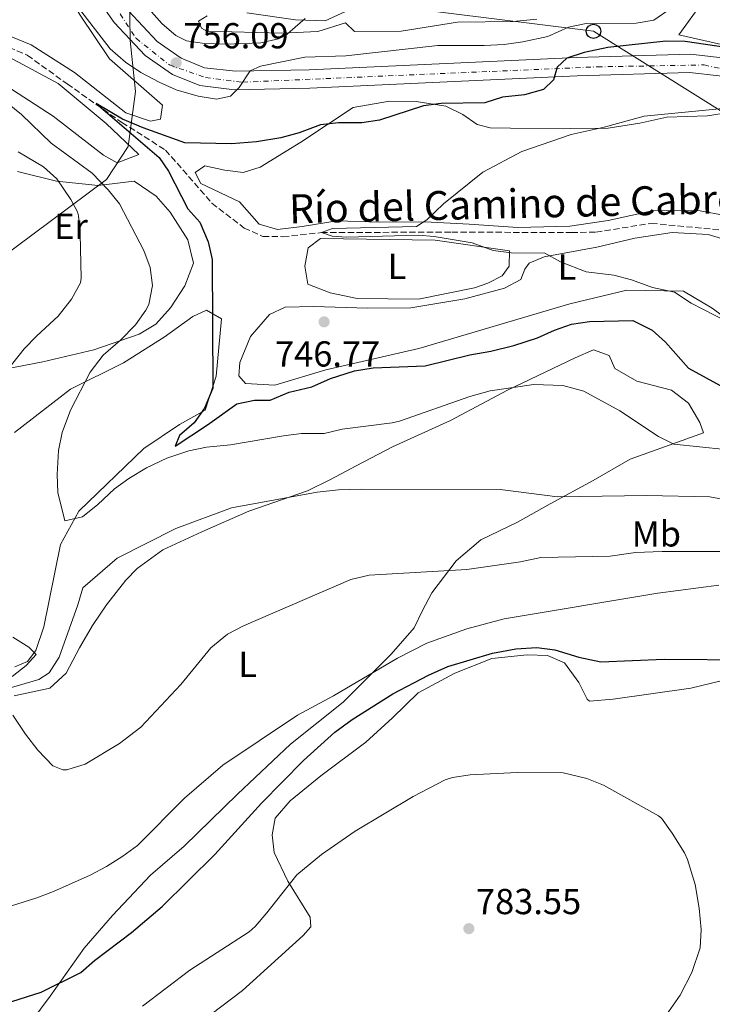
# Model space of a CAD drawing. Units: metres. Extents: x 546125 to 549558, y 4717020 to 4719356.
# Drawn here: x 548451 to 548643, y 4718297 to 4718570 of the extents above; entities that cross this region are included whole.
import ezdxf
from ezdxf.enums import TextEntityAlignment as Align

# ---------------------------------------------------------------- set-up
doc = ezdxf.new("R2010")
doc.units = ezdxf.units.M
doc.header["$MEASUREMENT"] = 0
doc.linetypes.add('DGN Style 3', pattern=[2.435890702152634, 1.739921930109024, -0.6959687720436097])
doc.linetypes.add('DGN Style 4', pattern=[2.7856150101045474, 1.391937544087219, -0.6959687720436097, 0.001739921930109024, -0.6959687720436097])
for name, color, linetype, lineweight in [('Barranco lineal', 142, 'DGN Style 3', 13), ('Carretera', 9, 'Continuous', 0), ('Cauce lineal', 142, 'Continuous', 13), ('Cota de punto acotado terreno', 7, 'Continuous', 0), ('Curva de nivel directora', 30, 'Continuous', 30), ('Curva de nivel intermedia', 30, 'Continuous', 0), ('Eje de carretera', 7, 'DGN Style 4', 0), ('Etiqueta de uso rústico', 92, 'Continuous', 0), ('Límite de municipio', 7, 'Continuous', 0), ('Línea de asfalto', 7, 'Continuous', 13), ('Línea de cambio de uso (parcela vista)', 92, 'Continuous', 0), ('Línea telefónica', 7, 'Continuous', 0), ('Poste telefónico', 7, 'Continuous', 0), ('Punto acotado terreno (símbolo)', 7, 'Continuous', 0), ('Texto de arroyo-regatas y barrancos', 142, 'Continuous', 0)]:
    doc.layers.add(name, color=color, linetype=linetype, lineweight=lineweight)
doc.styles.add('Style-Arial', font='arial.ttf')

# ---------------------------------------------------------------- blocks, each defined once
blk = doc.blocks.new('5PATER')
at = {"layer": 'Cauce lineal', "linetype": 'Continuous', "lineweight": 0}
h = blk.add_hatch(color=51, dxfattribs=at)
edge = h.paths.add_edge_path()
edge.add_ellipse((0, 0), major_axis=(-0.1095731443231308, -0.1110710700762829), ratio=0.9994222409660317, start_angle=0, end_angle=360)
blk = doc.blocks.new('5PTT')
at = {"layer": 'Poste telefónico', "color": 7, "linetype": 'Continuous', "lineweight": 30}
blk.add_circle((2.382683753967285e-05, 4.306399822235108e-05), 0.1995000005932858, dxfattribs=at)

msp = doc.modelspace()

# ---------------------------------------------------------------- linework, layer by layer
at = {"layer": 'Barranco lineal', "color": 142, "linetype": 'DGN Style 3', "lineweight": 13}
msp.add_polyline3d([(548437.1299999999, 4718567.25, 753.820000000007), (548453.3300000001, 4718560.050000001, 752.3600000000006), (548464.4100000003, 4718552.119999999, 750), (548479.5700000003, 4718541.4, 748.029999999999), (548491.6500000004, 4718533.800000001, 747.9900000000052), (548504.5300000003, 4718519.08, 747.7599999999949), (548513.4500000002, 4718512.199999999, 746.9600000000065), (548518.6500000004, 4718509.880000001, 746.5399999999936), (548524.1699999999, 4718509.800000001, 746.3699999999953), (548534.8499999996, 4718510.92, 745), (548570.9699999997, 4718511.08, 744.7100000000065), (548604.1699999999, 4718510.92, 743.1300000000047), (548610.9699999997, 4718511.08, 742.9900000000052), (548626.3300000001, 4718513.480000001, 742.1399999999995), (548646.6500000004, 4718511.560000001, 741.4499999999972)], dxfattribs=at)
at = {"layer": 'Carretera', "color": 9, "linetype": 'Continuous', "lineweight": 0}
for points in [[(548859.7699999999, 4718438.679999999, 735.4700000000012), (548842.9699999981, 4718447.960000001, 736.4499999999972), (548811.8500000021, 4718469.720000001, 738.570000000007), (548775.1700000028, 4718497.24, 740.6499999999943), (548753.0500000012, 4718510.28, 741.9700000000012), (548699.0899999995, 4718534.600000001, 744.5899999999965), (548668.53, 4718547.720000001, 746.1300000000047), (548655.9699999985, 4718551.720000001, 746.8099999999977), (548645.0899999997, 4718554.36, 747.1100000000006), (548636.9299999991, 4718555.240000002, 747.6699999999983), (548605.7300000004, 4718554.36, 749.25), (548531.6099999996, 4718550.920000001, 753.5500000000029), (548510.8099999991, 4718550.520000001, 754.8899999999995), (548501.2100000011, 4718551.640000001, 755.6100000000006), (548493.5700000012, 4718554.760000001, 756.0899999999965), (548486.010000002, 4718559.960000002, 756.4100000000036), (548477.449999999, 4718569.159999999, 757.1699999999983), (548463.1299999983, 4718589.649999999, 758.6499999999943)], [(548481.4099999997, 4718572.369999999, 757.1699999999983), (548489.3500000013, 4718563.830000001, 756.4100000000036), (548496.0000000009, 4718559.26, 756.0899999999965), (548502.4899999974, 4718556.609999999, 755.6100000000006), (548511.0599999994, 4718555.609999999, 754.8899999999995), (548531.4400000019, 4718556.000000001, 753.5500000000029), (548605.5399999982, 4718559.439999999, 749.25), (548637.129999998, 4718560.330000001, 747.6699999999983), (548645.9699999982, 4718559.380000001, 747.1100000000006), (548657.3400000008, 4718556.62, 746.8099999999977), (548670.3099999994, 4718552.489999999, 746.1300000000047), (548701.1400000014, 4718539.250000001, 744.5899999999965), (548755.3900000014, 4718514.8, 741.9700000000012), (548768.3099999985, 4718507.210000002, 741.2299999999959), (548778.0000000005, 4718501.470000002, 740.6499999999943), (548814.8299999972, 4718473.829999999, 738.570000000007), (548845.6700000026, 4718452.269999999, 736.4499999999972), (548862.1700000028, 4718443.150000001, 735.4700000000012)]]:
    msp.add_polyline3d(points, dxfattribs=at)
at = {"layer": 'Curva de nivel directora', "color": 30, "linetype": 'Continuous', "lineweight": 30, "flags": 128}
for points, elevation in [([(548646.9899999992, 4718562.190000001), (548635.6500000001, 4718563.840000001), (548630.3199999991, 4718563.95), (548614.2899999986, 4718562.2), (548607.6700000003, 4718560.840000001), (548602.9299999992, 4718559.24), (548600.1699999989, 4718556.76), (548599.2100000001, 4718553.240000002), (548596.4099999992, 4718550.600000001), (548591.1699999999, 4718549.080000003), (548585.05, 4718548.440000001), (548580.1699999984, 4718546.92), (548568.0899999995, 4718546.680000001), (548563.1299999997, 4718546.039999999), (548550.9900000005, 4718542.100000001), (548546.0499999984, 4718541.320000002), (548539.629999999, 4718541.29), (548534.649999999, 4718540.76), (548528.7300000002, 4718538.600000001), (548523.6499999998, 4718537.160000001), (548516.8500000002, 4718536.039999999), (548509.9300000002, 4718535.480000001), (548497.0099999985, 4718535.800000003), (548485.4199999991, 4718539.950000001), (548479.7300000006, 4718542.330000001), (548472.4100000004, 4718546.720000002), (548489.9299999997, 4718531.720000001), (548492.4499999988, 4718527.960000001), (548497.8099999987, 4718517.500000001), (548501.2099999984, 4718513.800000002), (548503.4900000006, 4718508.350000001), (548504.6100000005, 4718503.480000001), (548504.7600000001, 4718467.859999999), (548502.4800000002, 4718462.28), (548499.6100000002, 4718458.199999999), (548495.5299999989, 4718454.680000001), (548494.3299999986, 4718451.800000002), (548503.2499999992, 4718457.640000001), (548511.4000000008, 4718463.449999999), (548516.2899999992, 4718464.520000001), (548520.65, 4718464.520000001), (548525.9699999997, 4718466.76), (548532.2500000006, 4718468.199999999), (548537.4099999995, 4718470.52), (548544.0500000002, 4718472.680000001), (548549.1699999988, 4718473.480000001), (548563.599999999, 4718473.99), (548576.0499999991, 4718477.08), (548581.8099999991, 4718478.040000001), (548588.1700000004, 4718479.640000002), (548594.7699999987, 4718481.800000001), (548599.4499999991, 4718483.880000002), (548604.2100000001, 4718485.560000002), (548609.1699999999, 4718486.279999999), (548621.1799999995, 4718486.539999999), (548626.5499999984, 4718483.920000002), (548630.2499999999, 4718480.600000001)], 750.0000000000001), ([(548630.2499999999, 4718480.600000001), (548636.5699999988, 4718473.4), (548659.0900000005, 4718461.08), (548668.3799999999, 4718457.439999999), (548696.1699999998, 4718448.76), (548714.6900000006, 4718441.37), (548735.0099999984, 4718431.08), (548746.41, 4718424.2), (548762.7600000004, 4718416.560000002), (548767.1300000001, 4718414.119999999), (548781.9699999995, 4718404.119999999), (548795.8099999997, 4718391.640000002), (548799.889999999, 4718388.680000001), (548808.2100000005, 4718381.720000003), (548814.9400000006, 4718377.000000002), (548819.3300000007, 4718374.600000001), (548825.6499999994, 4718372.84), (548839.2599999994, 4718371.680000001), (548844.3299999988, 4718370.970000002), (548849.1700000003, 4718369.720000002)], 750.0000000000001), ([(548554.6699999995, 4718383.140000002), (548564.5699999991, 4718388.360000002), (548569.9299999991, 4718390.760000002), (548582.3099999997, 4718394.390000002), (548588.709999999, 4718395.640000001), (548594.5999999989, 4718395.960000001), (548599.5699999998, 4718395.320000002), (548606.2300000007, 4718393.28), (548612.3300000004, 4718392.030000002), (548629.85, 4718392.78), (548653.7999999998, 4718392.59)], 775.0000000000001), ([(548442.3699999995, 4718295.460000002), (548447.0099999999, 4718297.320000002), (548457.1699999986, 4718300.520000001), (548468.1700000003, 4718305.930000001), (548471.9299999998, 4718309.24), (548482.2299999995, 4718317.020000001), (548490.7700000001, 4718324.28), (548505.2899999998, 4718338.680000001), (548518.2499999994, 4718352.840000002), (548529.9299999983, 4718364.680000002), (548538.5699999996, 4718372.520000001), (548543.4099999986, 4718376.040000001), (548554.6699999995, 4718383.140000002)], 775.0000000000001)]:
    msp.add_lwpolyline(points, dxfattribs=dict(at, elevation=elevation))
at = {"layer": 'Curva de nivel intermedia', "color": 30, "linetype": 'Continuous', "lineweight": 0, "flags": 128}
for points, elevation in [([(548530.3300000007, 4718570.28), (548524.8099999997, 4718565.480000001), (548522.9500000001, 4718564.609999999), (548518.0900000008, 4718563.480000001), (548508.3299999997, 4718563.109999999), (548502.44, 4718563.279999999), (548497.4900000013, 4718564.039999999), (548494.4800000006, 4718565.49), (548490.6900000019, 4718568.76), (548471.4699999995, 4718590.449999998)], 760), ([(548632.1299999997, 4718573.3), (548627.0300000012, 4718569.730000001), (548622.0900000016, 4718568.92), (548608.2800000003, 4718568.880000001), (548603.3700000019, 4718567.88), (548597.6100000017, 4718565.239999999), (548590.7300000018, 4718563.8), (548585.4900000005, 4718563.08), (548579.9699999995, 4718562.759999999), (548567.1200000016, 4718562.720000001), (548541.6500000019, 4718559.869999998), (548530.2900000004, 4718559.560000001), (548517.9700000001, 4718556.999999999), (548515.0900000011, 4718555.720000001), (548512.0900000016, 4718551.08), (548509.6900000009, 4718548.679999999), (548505.7700000005, 4718547.91), (548500.7300000001, 4718548.76), (548494.6100000001, 4718550.519999999), (548489.8700000015, 4718552.600000001), (548484.790000001, 4718555.32), (548480.5900000011, 4718558.17), (548476.3399999999, 4718561.86), (548465.9700000008, 4718575.210000001)], 755), ([(548447.8300000001, 4718546.819999999), (548451.6900000002, 4718543.65), (548459.9699999993, 4718535.720000001), (548471.2999999995, 4718527.420000001), (548475.7499999999, 4718522.779999998), (548478.9300000004, 4718518.92), (548485.6200000002, 4718505.939999999), (548487.3700000005, 4718501.239999999), (548488.0099999997, 4718496.28), (548487.0100000006, 4718491), (548486.2300000004, 4718489.42), (548483.3300000015, 4718485.399999999), (548479.1300000015, 4718481.159999999), (548474.3300000003, 4718476.999999999), (548470.7300000017, 4718472.279999998), (548465.2900000013, 4718461.720000001), (548462.9900000013, 4718455.51), (548462.01, 4718450.600000001), (548461.6200000012, 4718443.919999998), (548461.8100000012, 4718438.919999998), (548463.7100000011, 4718431.100000001), (548468.6500000008, 4718432.199999999), (548472.890000001, 4718435.640000001), (548477.4700000008, 4718439.92), (548481.5299999999, 4718442.84), (548486.4100000015, 4718445.800000001), (548492.0500000009, 4718448.470000001), (548498.1500000008, 4718450.51), (548503.0500000002, 4718451.480000001), (548509.6799999997, 4718452.109999998), (548524.3600000005, 4718454.67), (548529.3300000015, 4718455.239999999), (548535.6100000001, 4718455.239999999), (548540.6500000004, 4718456.519999999), (548554.4900000007, 4718458.199999999), (548556.5500000014, 4718458.65), (548576.0100000009, 4718465.56), (548581.6100000001, 4718467.079999999), (548593.7300000015, 4718468.84), (548601.7699999993, 4718468.609999998), (548607.6100000021, 4718467.029999998), (548617.5700000019, 4718461.560000001), (548628.2899999997, 4718454.439999999), (548632.530000002, 4718452.279999998), (548646.8100000003, 4718450.880000001)], 755), ([(548651.7300000022, 4718545.880000001), (548624.3300000011, 4718543.179999999), (548613.2100000011, 4718540.119999998), (548604.1100000017, 4718538.06), (548590.3899999999, 4718533.439999999), (548579.5700000017, 4718527.640000001), (548568.6900000008, 4718518.92), (548564.0900000008, 4718514.439999999), (548561.2099999996, 4718512.599999999), (548537.9700000006, 4718512.039999999), (548534.8500000001, 4718510.92), (548537.8499999997, 4718509.960000002), (548541.8100000005, 4718509.689999999), (548561.7700000006, 4718510.199999998), (548566.1300000015, 4718509.82), (548576.6500000003, 4718508.119999999), (548582.4900000008, 4718505.980000001), (548587.4500000007, 4718505.319999999), (548596.7800000003, 4718505.240000002), (548601.1700000003, 4718502.84), (548608.2500000013, 4718500.039999999), (548615.9300000013, 4718499.149999999), (548620.7700000005, 4718497.88), (548626.610000001, 4718495.720000001), (548632.6900000006, 4718494.439999999), (548637.3399999999, 4718491.4), (548647.0499999997, 4718486.359999998)], 745), ([(548450.7699999993, 4718533.33), (548457.8100000002, 4718529.109999998), (548461.5700000019, 4718525.8), (548465.4099999998, 4718520.119999998), (548467.2500000015, 4718516.680000001), (548467.5399999999, 4718515.580000001), (548468.0100000015, 4718510.599999999), (548468.2500000007, 4718498.279999998), (548468.0700000018, 4718496.98), (548465.610000001, 4718492.519999998), (548461.8899999993, 4718487.8), (548455.9500000004, 4718482.369999998), (548452.4900000005, 4718478.759999998), (548441.2200000007, 4718464.619999998)], 760), ([(548438.1300000016, 4718381.800000001), (548456.5700000018, 4718387.16), (548459.3600000015, 4718388.980000001), (548462.1300000007, 4718393.32), (548467.3299999998, 4718407.8), (548468.7300000013, 4718412.519999999), (548478.270000001, 4718420.739999999), (548494.5400000009, 4718428.970000001), (548509.9300000002, 4718434.679999998), (548533.6900000002, 4718438.999999999), (548539.5700000008, 4718439.67), (548545.8499999995, 4718439.890000001), (548584.3700000006, 4718439.720000001), (548600.3299999997, 4718437.720000001), (548625.0900000011, 4718438.119999998), (548642.53, 4718437.720000001), (548647.4899999999, 4718436.84)], 760), ([(548449.2899999997, 4718377.240000002), (548452.8100000002, 4718371.960000001), (548456.2900000003, 4718367.560000001), (548460.4500000001, 4718363.239999999), (548463.2100000003, 4718362.12), (548464.3100000002, 4718362.140000001), (548469.4100000007, 4718363.699999998), (548478.9300000004, 4718369.399999999), (548484.770000001, 4718373.96), (548495.890000001, 4718385.720000001), (548504.1800000012, 4718395.929999999), (548508.8700000006, 4718399.720000001), (548513.2900000018, 4718402.039999999), (548543.050000001, 4718414.84), (548548.0900000014, 4718416.039999999), (548575.1900000006, 4718417.59), (548590.0500000002, 4718419.720000001), (548595.6900000018, 4718420.919999998), (548614.9299999999, 4718421.320000002), (548621.8900000004, 4718422.279999999), (548629.3300000012, 4718422.600000001), (548654.4500000002, 4718422.600000001)], 765.0000000000001), ([(548448.6500000004, 4718324.359999998), (548455.9900000007, 4718326.609999999), (548460.6500000011, 4718328.440000001), (548470.8099999999, 4718332.929999999), (548475.3400000007, 4718335.289999999), (548479.8500000013, 4718338.159999998), (548483.85, 4718341.16), (548496.89, 4718354.279999998), (548507.5700000019, 4718363.4), (548528.2400000007, 4718377.21), (548538.1700000016, 4718382.599999999), (548555.9700000003, 4718392.999999999), (548564.0500000005, 4718397.220000001), (548575.2100000008, 4718401.159999999), (548585.5100000005, 4718403.949999999), (548628.0900000007, 4718410.999999999), (548645.010000001, 4718413.24)], 770), ([(548449.3700000001, 4718398.84), (548453.8099999991, 4718396.039999999), (548455.7699999994, 4718394.039999999), (548453.0700000017, 4718391.01), (548449.1300000009, 4718387.960000001)], 760), ([(548544.2000000001, 4718345.139999999), (548560.2999999999, 4718354.690000001), (548569.1700000013, 4718359.319999999), (548571.1699999997, 4718360.01), (548576.1299999994, 4718360.680000001), (548589.1300000015, 4718361.409999999), (548601.8699999999, 4718361.289999999), (548608.4500000002, 4718359.71), (548613.0900000005, 4718357.88), (548628.3299999998, 4718349.399999999), (548629.1700000003, 4718348.7), (548632.0899999995, 4718344.599999999), (548635.4900000015, 4718339.079999999), (548636.3400000008, 4718337.26), (548638.4400000018, 4718330.32), (548639.5500000005, 4718323.810000001), (548640.1200000005, 4718317.84), (548639.8900000004, 4718312.84), (548637.5700000001, 4718305.960000001), (548634.3, 4718299.720000001), (548627.8100000013, 4718290.439999999)], 780.0000000000001), ([(548485.2900000017, 4718296.600000001), (548498.4099999999, 4718306.649999999), (548514.8499999997, 4718317.239999999), (548516.4600000012, 4718318.689999998), (548519.6900000012, 4718322.52), (548528.0500000007, 4718333), (548534.8800000014, 4718338.659999999), (548544.2000000001, 4718345.139999999)], 780.0000000000001)]:
    msp.add_lwpolyline(points, dxfattribs=dict(at, elevation=elevation))
at = {"layer": 'Eje de carretera', "color": 7, "linetype": 'DGN Style 4', "lineweight": 0}
msp.add_polyline3d([(548453.6999999996, 4718610.040000002, 759.8699999999953), (548483.4799999989, 4718564.75, 756.7200000000012), (548492.7199999993, 4718557.36, 756.1499999999944), (548502.7499999985, 4718553.920000001, 755.5399999999936), (548513.0500000004, 4718552.600000001, 754.8800000000047), (548611.3500000016, 4718556.850000001, 748.9600000000065), (548640.9200000007, 4718557.369999999, 747.4199999999983), (548668.4099999989, 4718551.230000001, 746.1999999999973), (548729.4699999974, 4718523.260000001, 743.1600000000037), (548762.5599999992, 4718507.500000001, 741.479999999996), (548783.0500000013, 4718495.290000002, 740.3000000000028), (548846.3200000004, 4718448.180000001, 736.3099999999978), (548886.5100000012, 4718427.680000001, 734.0899999999967)], dxfattribs=at)
at = {"layer": 'Límite de municipio', "color": 7, "linetype": 'Continuous', "lineweight": 0}
msp.add_polyline3d([(547831.5199999996, 4717987.9, 800.35), (547876.6900000013, 4718021.540000001, 805.0400000000001), (547894.129999999, 4718035, 802.6600000000001), (547915.5700000003, 4718051.550000001, 795.6700000000002), (547961.1999999993, 4718089.52, 789.5400000000001), (547989.9800000004, 4718115.359999999, 789.14), (548023.5399999992, 4718144.050000001, 786.85), (548048.9200000018, 4718166.550000001, 786.36), (548089.4200000018, 4718198.359999999, 785.49), (548116.4400000013, 4718221.640000001, 785.21), (548156.2699999996, 4718257.51, 784.6800000000002), (548194.5599999987, 4718294.890000001, 781.86), (548225.9800000004, 4718322.16, 779.24), (548256, 4718349.790000001, 774.6), (548278.620000001, 4718369.34, 772.45), (548328.9899999984, 4718415.109999999, 772.51), (548387.629999999, 4718459.180000001, 770.64), (548434.9299999997, 4718495.640000001, 768.3200000000002), (548475.3200000003, 4718525.67, 754.1), (548481.3200000003, 4718534.75, 751.3200000000002), (548483.3099999987, 4718550.02, 752.25), (548481.8999999985, 4718564.109999999, 756.7), (548481.5500000007, 4718583.82, 762.96)], dxfattribs=at)
at = {"layer": 'Línea de asfalto', "color": 7, "linetype": 'Continuous', "lineweight": 13}
for points in [[(548463.1299999978, 4718589.65, 758.6499999999944), (548477.4499999986, 4718569.16, 757.1699999999983), (548486.0100000014, 4718559.960000004, 756.4100000000037), (548493.5700000008, 4718554.760000001, 756.0899999999965), (548501.2100000007, 4718551.640000001, 755.6100000000006), (548510.8099999985, 4718550.520000001, 754.8899999999995), (548531.6099999992, 4718550.920000001, 753.5500000000029), (548605.73, 4718554.360000002, 749.2500000000001), (548636.9299999987, 4718555.240000002, 747.6699999999981), (548645.0899999993, 4718554.360000002, 747.1100000000009), (548655.9699999979, 4718551.720000002, 746.8099999999977), (548668.5299999996, 4718547.720000001, 746.1300000000049), (548699.089999999, 4718534.600000001, 744.5899999999967), (548753.0500000007, 4718510.280000002, 741.9700000000014), (548775.1700000024, 4718497.240000002, 740.6499999999943), (548811.8500000016, 4718469.720000002, 738.5700000000071), (548842.9699999976, 4718447.960000002, 736.4499999999972), (548859.7699999994, 4718438.680000001, 735.4700000000014)], [(548481.4099999992, 4718572.37, 757.1699999999983), (548489.3500000008, 4718563.830000003, 756.4100000000037), (548496.0000000005, 4718559.260000001, 756.0899999999965), (548502.489999997, 4718556.609999999, 755.6100000000006), (548511.0599999989, 4718555.61, 754.8899999999995), (548531.4400000015, 4718556.000000002, 753.5500000000029), (548605.5399999977, 4718559.439999999, 749.2500000000001), (548637.1299999976, 4718560.330000001, 747.6699999999981), (548645.9699999976, 4718559.380000001, 747.1100000000009), (548657.3400000003, 4718556.620000001, 746.8099999999977), (548670.3099999988, 4718552.49, 746.1300000000049), (548701.1400000008, 4718539.250000001, 744.5899999999967), (548755.390000001, 4718514.800000001, 741.9700000000014), (548768.3099999981, 4718507.210000002, 741.229999999996), (548777.9999999999, 4718501.470000003, 740.6499999999943), (548814.8299999967, 4718473.83, 738.5700000000071), (548845.6700000021, 4718452.27, 736.4499999999972), (548862.1700000024, 4718443.150000002, 735.4700000000014)]]:
    msp.add_polyline3d(points, dxfattribs=at)
at = {"layer": 'Línea de cambio de uso (parcela vista)', "color": 92, "linetype": 'Continuous', "lineweight": 0}
for points in [[(548700.4100000003, 4718547.960000001, 750.7899999999936), (548667.25, 4718559.800000001, 750.7700000000042), (548644.9699999997, 4718563.24, 751.6499999999943), (548633.8899999997, 4718565.720000001, 752.029999999999), (548641.7300000004, 4718576.52, 752.5500000000029), (548651.29, 4718586.84, 753.5899999999965), (548658.4100000003, 4718593.800000001, 754.4900000000052), (548665.8099999996, 4718596.84, 755.529999999999), (548685.3700000001, 4718601.800000001, 755.8300000000019), (548704.2100000001, 4718607, 756.4100000000036), (548711.8899999997, 4718610.039999999, 756.7299999999959), (548723.6100000005, 4718618.039999999, 757.3300000000019), (548737.29, 4718629.640000001, 758.4100000000036), (548747.0099999999, 4718641, 759.4700000000012), (548759.6500000004, 4718653.880000001, 760.2899999999936), (548770.5700000003, 4718665.720000001, 760.6300000000047), (548780.3799999999, 4718673, 760.8099999999977), (548787.1399999997, 4718676.84, 760.7700000000042), (548796.0999999996, 4718679.800000001, 760.1300000000047), (548801.7800000003, 4718682.039999999, 759.8899999999995), (548812.9000000004, 4718688.84, 759.429999999993), (548826.7800000003, 4718698.439999999, 759.25), (548841.3399999999, 4718706.52, 758.929999999993), (548861.2599999999, 4718722.92, 758.8500000000058)], [(548487.4900000002, 4718541.800000001, 751.8000000000029), (548480.6100000005, 4718544.119999999, 751.9799999999959), (548466.4500000002, 4718555.24, 753.1999999999972), (548454.4100000003, 4718562.930000001, 753.779999999999), (548441.4500000002, 4718568.210000001, 754.2400000000052), (548429.7300000004, 4718571.890000001, 755.3600000000006), (548423.3700000001, 4718575.810000001, 755.7599999999949), (548432.0099999999, 4718593.810000001, 756.8600000000006), (548439.5700000003, 4718606.449999999, 758), (548442.0499999998, 4718607.41, 758.0399999999936), (548444.9699999997, 4718606.369999999, 758.0200000000042), (548447.1699999999, 4718604.449999999, 757.779999999999), (548453.0099999999, 4718596.289999999, 757.0800000000019), (548460.6500000004, 4718583.890000001, 756.1999999999972), (548467.9699999997, 4718571.16, 754.6999999999972), (548476.1299999999, 4718559.08, 753.179999999993), (548490.8099999996, 4718546.199999999, 751.6600000000036), (548490.25, 4718542.359999999, 751.679999999993), (548487.4900000002, 4718541.800000001, 751.8000000000029)], [(548514.2100000001, 4718571.800000001, 761.279999999999), (548527.6500000004, 4718569.880000001, 759.679999999993), (548535.8899999997, 4718569.560000001, 758.6199999999953), (548542.7699999996, 4718572.76, 757.9799999999959)], [(548594.5700000003, 4718570.039999999, 756.0800000000019), (548588.0099999999, 4718569.4, 756.320000000007), (548572.6100000005, 4718569.24, 756.7599999999949), (548557.0099999999, 4718566.76, 756.8399999999965), (548544.0099999999, 4718566.680000001, 757.3000000000029), (548541.5300000003, 4718569, 757.7599999999949), (548533.8899999997, 4718566.680000001, 758.6399999999995), (548523.9299999997, 4718566.199999999, 760.0599999999977), (548503.0899999999, 4718566.76, 762.3399999999965), (548501.6100000005, 4718567.560000001, 762.4600000000065), (548500.8099999996, 4718569.480000001, 762.5), (548503.1699999999, 4718571, 762.5)], [(548299.6100000005, 4718527.970000001, 761.5599999999977), (548325.25, 4718540.289999999, 760.6199999999953), (548348.1299999999, 4718548.449999999, 759.6000000000058), (548370.25, 4718554.289999999, 758.8800000000047), (548390.29, 4718559.810000001, 757.8800000000047), (548404.0099999999, 4718562.210000001, 757.3999999999943), (548416.6100000005, 4718562.77, 756.5), (548432.0899999999, 4718558.529999999, 755.3800000000047), (548445.7699999996, 4718552.689999999, 754.1399999999995), (548460.4900000002, 4718543.16, 752.6999999999972), (548474.4500000002, 4718532.359999999, 751.6399999999995), (548478.2100000001, 4718530.279999999, 751.279999999999), (548484.29, 4718532.600000001, 751.0800000000019), (548475.1699999999, 4718541.16, 751.9199999999983), (548461.9299999997, 4718552.199999999, 753.0800000000019), (548447.1299999999, 4718560.130000001, 754.279999999999), (548430.9299999997, 4718564.289999999, 755.9400000000023), (548415.8099999996, 4718567.09, 756.6999999999972)], [(548653.7300000004, 4718514.359999999, 741.9499999999972), (548639.8099999996, 4718516.92, 742.5099999999949), (548626.9299999997, 4718517.08, 742.7899999999936), (548614.3700000001, 4718514.279999999, 743.2899999999936), (548603.7300000004, 4718512.680000001, 743.7299999999959), (548589.29, 4718512.359999999, 744.029999999999), (548575.8099999996, 4718513.24, 744.6699999999983), (548563.4900000002, 4718513.880000001, 745.6300000000047), (548551.0099999999, 4718513.800000001, 745.929999999993), (548539.25, 4718514.199999999, 746.2299999999959), (548529.5300000003, 4718512.600000001, 746.2899999999936), (548522.6500000004, 4718511.800000001, 746.7100000000065), (548517.6100000005, 4718513.24, 746.8699999999953), (548512.1299999999, 4718519.480000001, 747.25), (548501.4100000003, 4718524.52, 747.9900000000052), (548499.8499999996, 4718527.560000001, 748.0099999999949), (548502.5300000003, 4718529.4, 747.8899999999995), (548508.1299999999, 4718528.199999999, 747.7700000000042), (548513.1699999999, 4718527.560000001, 747.6100000000006), (548517.8499999996, 4718529.08, 747.6900000000023), (548529.1699999999, 4718535.960000001, 749.1300000000047), (548543.6500000004, 4718545.560000001, 749.6900000000023), (548553.7300000004, 4718547.32, 749.6100000000006), (548561.0899999999, 4718547.24, 749.2100000000065), (548569.3300000001, 4718545.960000001, 748.570000000007), (548574.0899999999, 4718543.640000001, 747.75), (548578.0099999999, 4718540.84, 747.2700000000042), (548581.6100000005, 4718539.960000001, 746.6300000000047), (548587.29, 4718539.880000001, 746.1499999999943), (548604.0099999999, 4718539.720000001, 745.529999999999), (548614.3300000001, 4718539.880000001, 744.7700000000042), (548623.0899999999, 4718541.24, 744.4700000000012), (548630.6500000004, 4718542.92, 744.2899999999936), (548641.8899999997, 4718543.24, 744.0099999999949), (548649.9699999997, 4718544.600000001, 743.8899999999995)], [(548450.6100000005, 4718527.890000001, 764.6000000000058), (548461.4500000002, 4718525.16, 761.3999999999943), (548473.0099999999, 4718523.960000001, 756.9600000000065), (548482.9299999997, 4718525.16, 752.779999999999), (548489.0899999999, 4718521, 752.1999999999972), (548492.9699999997, 4718516.600000001, 752), (548497.8099999996, 4718508.92, 751.5599999999977), (548499.4100000003, 4718502.439999999, 751.7599999999949), (548497.0499999998, 4718496.199999999, 752.6999999999972), (548493.0099999999, 4718490.119999999, 753.1600000000036), (548488.9299999997, 4718485.560000001, 753.6999999999972), (548484.3300000001, 4718482.76, 754.3800000000047), (548471.7699999996, 4718478.439999999, 756.3999999999943), (548457.6900000004, 4718475.16, 758.8000000000029), (548444.6500000004, 4718472.600000001, 762.179999999993)], [(548655.0099999999, 4718481.24, 744.7299999999959), (548643.1299999999, 4718490.039999999, 744.9700000000012), (548635.2100000001, 4718494.680000001, 744.9499999999972), (548619.4900000002, 4718495, 745.7100000000065), (548603.7300000004, 4718491.24, 746.0500000000029), (548561.8499999996, 4718478.84, 747.4499999999972), (548536.1299999999, 4718472.92, 748.1900000000023), (548521.9699999997, 4718468.680000001, 748.4100000000036), (548513.8099999996, 4718469.16, 748.3899999999995), (548512.0099999999, 4718471.24, 748.3099999999977), (548512.2100000001, 4718474.92, 748.1900000000023), (548515.2100000001, 4718482.119999999, 748.029999999999), (548520.4500000002, 4718488.199999999, 747.7100000000065), (548524.8499999996, 4718490.279999999, 747.4100000000036), (548532.6500000004, 4718490.439999999, 747.1499999999943), (548547.6900000004, 4718489.960000001, 747.0099999999949), (548559.6500000004, 4718490.119999999, 746.9100000000036), (548574.6500000004, 4718492.600000001, 746.6699999999983), (548585.5700000003, 4718495.560000001, 746.1900000000023), (548590.1699999999, 4718497.960000001, 745.7100000000065), (548591.29, 4718500.84, 745.3899999999995), (548592.4100000003, 4718502.439999999, 745.2100000000065), (548596.6500000004, 4718504.199999999, 745.0099999999949), (548611.1699999999, 4718506.92, 744.4700000000012), (548621.7699999996, 4718509.4, 744.0899999999965), (548632.0899999999, 4718510.92, 743.6100000000006), (548642.0899999999, 4718510.359999999, 743.0099999999949), (548656.8499999996, 4718505.960000001, 742.6699999999983)], [(548561.7300000004, 4718492.52, 744.9900000000052), (548544.7300000004, 4718492.680000001, 745.5500000000029), (548537.3300000001, 4718494.279999999, 745.9499999999972), (548531.0899999999, 4718496.600000001, 746.1699999999983), (548530.25, 4718501.640000001, 746.4100000000036), (548531.1699999999, 4718506.680000001, 746.3899999999995), (548534.6500000004, 4718509.32, 746.3899999999995), (548566.3700000001, 4718508.84, 745.8300000000019), (548586.9699999997, 4718505.880000001, 745.1900000000023), (548586.8899999997, 4718501.640000001, 744.9900000000052), (548584.9299999997, 4718498.92, 744.9499999999972), (548580.9699999997, 4718496.92, 744.9499999999972), (548577.29, 4718495.640000001, 744.9499999999972), (548561.7300000004, 4718492.52, 744.9900000000052)], [(548449.8899999997, 4718390.680000001, 761.0200000000042), (548453.3700000001, 4718392.119999999, 760.4799999999959), (548455.6900000004, 4718395.16, 760.2200000000012), (548457.8899999997, 4718401.720000001, 759.4600000000065), (548462.5300000003, 4718424.52, 756.2200000000012), (548467.6100000005, 4718433.720000001, 754.7599999999949), (548485.6100000005, 4718451.08, 751.7200000000012), (548495.5300000003, 4718457.800000001, 750.679999999993), (548502.6500000004, 4718461.720000001, 750.1600000000036), (548505.6900000004, 4718471.16, 749.8999999999943), (548507.1299999999, 4718487.08, 750), (548503.0499999998, 4718489.4, 750.2599999999949), (548499.2100000001, 4718487.720000001, 750.5200000000042), (548491.29, 4718481.960000001, 751.8000000000029), (548480.0499999998, 4718474.84, 753.1000000000058), (548465.29, 4718467.560000001, 755), (548449.8099999996, 4718455.560000001, 756.320000000007)], [(548449.6900000004, 4718382.600000001, 764.1600000000036), (548459.5700000003, 4718384.76, 763.0200000000042), (548464.1299999999, 4718388.92, 762.2200000000012), (548467.7699999996, 4718395.880000001, 761.3999999999943), (548471.3700000001, 4718402.119999999, 761.4600000000065), (548475.3300000001, 4718407.800000001, 762.1999999999972), (548480.6900000004, 4718414.680000001, 762.3800000000047), (548483.7699999996, 4718417.880000001, 762.5800000000019), (548490.8899999997, 4718423.08, 762.2400000000052), (548501.6900000004, 4718428.039999999, 761), (548514.7300000004, 4718433.720000001, 760.2200000000012), (548531.0499999998, 4718439.4, 760.5599999999977), (548537.4100000003, 4718442.52, 760.3600000000006), (548544.4900000002, 4718446.279999999, 760), (548554.5700000003, 4718451.560000001, 758.4199999999983), (548570.6100000005, 4718458.84, 757), (548586.4100000003, 4718467.24, 756.1600000000036), (548605.1699999999, 4718476.279999999, 754.1999999999972), (548610.29, 4718478.439999999, 753.779999999999), (548614.6100000005, 4718476.92, 753.5599999999977)], [(548614.6100000005, 4718476.92, 753.5599999999977), (548616.1699999999, 4718473.32, 753.5599999999977), (548622.25, 4718469.800000001, 753.279999999999), (548631.8899999997, 4718467.32, 753.1999999999972), (548636.6500000004, 4718463.720000001, 753.279999999999), (548639.7300000004, 4718458.359999999, 753.5399999999936), (548640.7300000004, 4718455.480000001, 753.7200000000012), (548620.4500000002, 4718448.119999999, 756.7200000000012), (548610.1699999999, 4718442.279999999, 758.779999999999), (548598.25, 4718435.800000001, 759.9199999999983), (548589.25, 4718430.680000001, 761.279999999999), (548579.0899999999, 4718425.800000001, 762.5), (548572.2100000001, 4718420.039999999, 763.6999999999972), (548565.4500000002, 4718411.16, 765.8399999999965), (548562.9299999997, 4718406.279999999, 767.4799999999959), (548560.5700000003, 4718401.4, 768.4400000000023), (548554.2100000001, 4718394.119999999, 769.1600000000036), (548540.9299999997, 4718380.84, 770.3800000000047), (548526.3300000001, 4718369.24, 770.9799999999959), (548511.6500000004, 4718355.4, 771.320000000007), (548496.8499999996, 4718340.92, 771.179999999993), (548487.5300000003, 4718332.92, 771.5), (548476.9299999997, 4718321.720000001, 772.3999999999943), (548469.0899999999, 4718312.680000001, 773.4199999999983), (548459.6900000004, 4718299.4, 774.8999999999943), (548451.3700000001, 4718288.199999999, 776.7599999999949)], [(548495.8099999996, 4718287.960000001, 784.7400000000052), (548513.0099999999, 4718301, 783.3999999999943), (548529.8499999996, 4718316.199999999, 783.1000000000058), (548531.9699999997, 4718318.600000001, 782.8999999999943), (548531.7699999996, 4718321.32, 782.4199999999983), (548525.5700000003, 4718331.24, 780.279999999999), (548521.8099999996, 4718339.16, 778.8399999999965), (548521.25, 4718344.119999999, 778.2599999999949), (548522.0899999999, 4718348.680000001, 777.8999999999943), (548526.2100000001, 4718353.560000001, 777.6999999999972), (548534.7300000004, 4718360.439999999, 777.5200000000042), (548547.1699999999, 4718369.800000001, 777.2200000000012), (548554.5300000003, 4718376.52, 776.8399999999965), (548561.6900000004, 4718383.480000001, 775.8800000000047), (548571.8099999996, 4718388.92, 774.9199999999983), (548582.1299999999, 4718392.92, 774.5800000000019), (548591.8899999997, 4718393.960000001, 774.5200000000042), (548597.5300000003, 4718393.800000001, 774.679999999993), (548602.29, 4718391.720000001, 775.1999999999972), (548606.2100000001, 4718386.279999999, 776.1199999999953), (548608.5700000003, 4718381.640000001, 776.820000000007), (548609.1299999999, 4718381.16, 777.7200000000012), (548615.7300000004, 4718381.720000001, 777.6999999999972), (548637.25, 4718384.76, 777.3800000000047), (548654.0499999998, 4718388.76, 776.320000000007)]]:
    msp.add_polyline3d(points, dxfattribs=at)
at = {"layer": 'Línea telefónica', "color": 7, "linetype": 'Continuous', "lineweight": 0}
msp.add_polyline3d([(549551.3599999995, 4718030.069999999, 720.1100000000006), (549346.4800000006, 4718137.250000001, 726.1100000000006), (549012.4999999999, 4718314.99, 728.7299999999959), (548610.2800000013, 4718566.689999999, 753.3600000000006), (548488.9600000001, 4718581.830000001, 766.6300000000047), (548324.5, 4718793.76, 790.529999999999), (548110.6900000015, 4718923.480000001, 795.1399999999995), (548020.2300000015, 4719126.41, 766.929999999993), (547867.62, 4719227.050000002, 728.6399999999995), (547833.280000001, 4719344.710000002, 702.7700000000042)], dxfattribs=at)

# ---------------------------------------------------------------- block references
at = {"layer": 'Poste telefónico', "color": 7, "linetype": 'Continuous', "lineweight": 0, "xscale": 10, "yscale": 10, "zscale": 10}
msp.add_blockref('5PTT', (548610.2800000013, 4718566.689999999, 753.3600000000006), dxfattribs=at)
at = {"layer": 'Punto acotado terreno (símbolo)', "color": 7, "linetype": 'Continuous', "lineweight": 0, "xscale": 10, "yscale": 10, "zscale": 10}
for p in [(548494.609999998, 4718557.960000002, 756.0899999999965), (548535.6099999979, 4718486.199999999, 746.7700000000046), (548575.7299999994, 4718318.12, 783.5500000000029)]:
    msp.add_blockref('5PATER', p, dxfattribs=at)

# ---------------------------------------------------------------- texts
at = {"layer": 'Cota de punto acotado terreno', "color": 7, "linetype": 'Continuous', "lineweight": 0, "style": 'Style-Arial'}
for s, p in [('756.09', (548496.6000000022, 4718561.96, 756.0899999999965)), ('746.77', (548522.0000000006, 4718473.82, 746.7700000000042)), ('783.55', (548577.7100000002, 4718322.119999998, 783.5500000000029))]:
    msp.add_text(s, height=7.000000000000002, dxfattribs=at).set_placement(p)
at = {"layer": 'Etiqueta de uso rústico', "color": 92, "linetype": 'Continuous', "lineweight": 0, "style": 'Style-Arial'}
for s, p in [('Er', (548465.4554566104, 4718512.670010001, 761.6199999999953)), ('L', (548555.811420381, 4718501.58001, 745.6300000000047)), ('L', (548602.9314203785, 4718501.39001, 745.1199999999953)), ('Mb', (548627.7002462412, 4718427.470010001, 763.4100000000036)), ('L', (548514.4014203819, 4718391.310010002, 766.5599999999977))]:
    msp.add_text(s, height=7.000000000000002, dxfattribs=at).set_placement(p, align=Align.MIDDLE_CENTER)
at = {"layer": 'Texto de arroyo-regatas y barrancos', "color": 142, "linetype": 'Continuous', "lineweight": 0, "style": 'Style-Arial'}
msp.add_text('Río del Camino de Cabredo', height=8, rotation=1.31624, dxfattribs=at).set_placement((548525.9899999981, 4718513.49, 746.5599999999977))

doc.saveas('drawing.dxf')
